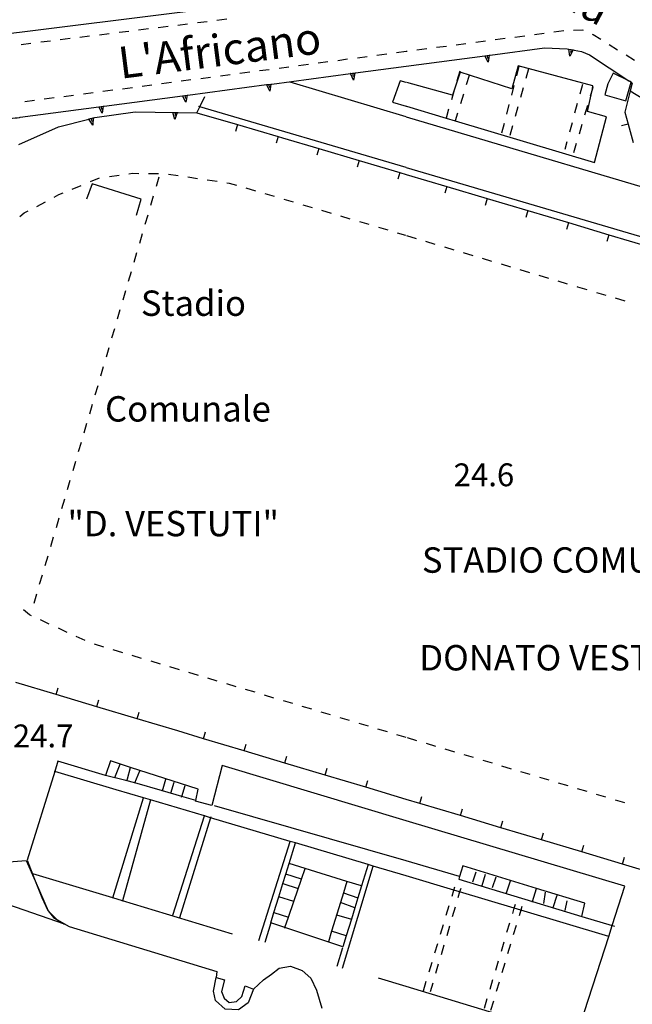
# Model space of a CAD drawing. Units: metres. Extents: x 480416 to 482399, y 4503073 to 4504597.
# Drawn here: x 480537 to 480623, y 4503257 to 4503396 of the extents above; entities that cross this region are included whole.
import ezdxf

# ---------------------------------------------------------------- set-up
doc = ezdxf.new("R2010")
doc.units = ezdxf.units.M
doc.header["$MEASUREMENT"] = 0
for name, color, linetype in [("'03 edificio pubblico sportivo", 250, 'Continuous'), ('EDIFICIO', 250, 'Continuous'), ('GRADINI', 254, 'Continuous'), ('manufatto vario', 254, 'Continuous'), ('marciapiede - spartitraffico', 254, 'Continuous'), ('muro di sostegno', 254, 'Continuous'), ('muro di sostegno v', 254, 'Continuous'), ('muro divisorio', 254, 'Continuous'), ('muro divisorio v', 254, 'Continuous'), ('punto quotato a terra', 254, 'Continuous'), ('TOPO01', 250, 'Continuous'), ('TOPO02', 250, 'Continuous')]:
    doc.layers.add(name, color=color, linetype=linetype)
doc.styles.add('txt', font='txt')

msp = doc.modelspace()

# ---------------------------------------------------------------- linework, layer by layer
at = {"layer": "'03 edificio pubblico sportivo", "flags": 128}
msp.add_lwpolyline([(480537.47, 4503277.15), (480538.74, 4503274.27), (480540.59, 4503270.02), (480540.6, 4503270.01), (480541.33, 4503269.09), (480542.89, 4503268.11), (480533.79, 4503271.28), (480531.69, 4503276.74), (480535.01, 4503276.97)], close=True, dxfattribs=at)
at = {"layer": 'EDIFICIO', "linetype": 'Continuous'}
for p, q in [((480591.4, 4503282.78), (480565.29, 4503290.6)), ((480622.43, 4503273.49), (480591.4, 4503282.78))]:
    msp.add_line(p, q, dxfattribs=at)
at = {"layer": 'EDIFICIO', "linetype": 'Continuous', "flags": 128}
for points in [[(480579.82, 4503415.08), (480574.72, 4503418.39), (480543.11, 4503437.88), (480542.08, 4503436.22), (480537.89, 4503429.45), (480566.96, 4503410.86), (480566.42, 4503408.78), (480532.57, 4503404.69), (480527.85, 4503409.34), (480536.17, 4503418.33), (480528.32, 4503425.32), (480520.07, 4503416.34), (480521.05, 4503415.43), (480512.14, 4503405.14), (480510.96, 4503405.94), (480505.58, 4503399.51), (480514.35, 4503391.91), (480515.82, 4503392.3), (480522.82, 4503400.74), (480530.39, 4503393.82), (480576.39, 4503399.59)], [(480622.54, 4503384.84), (480623.29, 4503387.47), (480623.3, 4503387.51), (480623, 4503387.65), (480620.75, 4503388.77), (480620.01, 4503387.27), (480619.55, 4503385.7)]]:
    msp.add_lwpolyline(points, close=True, dxfattribs=at)
for points in [[(480565.29, 4503290.6), (480563.8, 4503284.94), (480561.49, 4503285.54), (480561.52, 4503285.66), (480561.87, 4503287.25), (480552.28, 4503290.35), (480549.43, 4503291.28), (480548.74, 4503289.19), (480541.96, 4503291.23), (480541.51, 4503289.77), (480537.6, 4503277.22), (480538.4, 4503275.11), (480538.74, 4503274.27), (480539.67, 4503271.89), (480540.54, 4503270.08), (480540.59, 4503270.02), (480541.8, 4503268.8), (480543.57, 4503267.8), (480564.51, 4503261.41), (480564.42, 4503260.55), (480565.61, 4503260.25), (480565.18, 4503258.58), (480565.57, 4503257.62), (480566.28, 4503257.04), (480567.29, 4503257.15), (480568.07, 4503257.87), (480568.54, 4503259.37), (480569.72, 4503258.93), (480571.12, 4503260.23), (480572.28, 4503261.06), (480573.36, 4503261.87), (480574.97, 4503262.16), (480576.64, 4503261.56), (480577.87, 4503260.48), (480578.65, 4503258.77), (480579.44, 4503256.24)], [(480591.4, 4503253.61), (480600.78, 4503250.88), (480605.97, 4503249.33), (480608.18, 4503248.92), (480610.07, 4503249.2), (480612.42, 4503250.45), (480615.4, 4503252.16), (480615.54, 4503252.24), (480620.13, 4503266.39), (480620.63, 4503267.92), (480622.43, 4503273.49)]]:
    msp.add_lwpolyline(points, dxfattribs=at)
at = {"layer": 'GRADINI', "linetype": 'Continuous'}
for p, q in [((480591.39, 4503382.57), (480574.92, 4503387.46)), ((480550.04, 4503288.9), (480550.78, 4503290.79)), ((480551.6, 4503288.51), (480548.74, 4503289.19)), ((480551.79, 4503288.57), (480551.83, 4503288.73)), ((480557.99, 4503286.69), (480558.47, 4503288.26)), ((480591.4, 4503277.08), (480564.2, 4503284.89)), ((480570.5, 4503265.81), (480574.93, 4503279.86)), ((480598.96, 4503274.9), (480591.4, 4503277.08)), ((480582.98, 4503274.19), (480577.03, 4503276.04)), ((480600.83, 4503274.13), (480601.3, 4503275.56)), ((480602.15, 4503273.6), (480602.65, 4503275.23)), ((480604.12, 4503274.8), (480603.61, 4503273.27)), ((480605.61, 4503272.58), (480606.19, 4503274.26)), ((480611.1, 4503272.66), (480610.86, 4503271.05)), ((480584.1, 4503270.44), (480582.06, 4503271.2)), ((480612.26, 4503270.49), (480612.8, 4503272.24)), ((480614.17, 4503271.45), (480613.9, 4503270.08)), ((480572.63, 4503269.79), (480574.69, 4503269.14)), ((480572.18, 4503268.32), (480571.33, 4503265.54)), ((480581.52, 4503269.44), (480583.61, 4503268.84)), ((480581.58, 4503262.16), (480582.4, 4503264.83)), ((480591.4, 4503259.28), (480587.45, 4503260.47)), ((480615.07, 4503252.13), (480591.4, 4503259.28))]:
    msp.add_line(p, q, dxfattribs=at)
at = {"layer": 'GRADINI', "linetype": 'Continuous', "flags": 128}
for points in [[(480618.1, 4503376.09), (480619.79, 4503382.59), (480617.1, 4503383.33), (480617.8, 4503386.53), (480617.89, 4503386.95), (480607.29, 4503389.8), (480606.37, 4503386.53), (480599.04, 4503388.91), (480597.96, 4503385.66), (480591.46, 4503387.42)], [(480591.39, 4503387.44), (480590.53, 4503387.67), (480589.46, 4503384.67), (480591.39, 4503384.09)], [(480623.15, 4503386.27), (480623.19, 4503386.25), (480640.22, 4503375.86), (480640.28, 4503375.83)], [(480591.39, 4503375.37), (480562.11, 4503383.98), (480561.93, 4503384.03)], [(480591.41, 4503384.08), (480597.04, 4503382.4), (480598.35, 4503382.01), (480618.1, 4503376.09)], [(480591.39, 4503382.57), (480636.65, 4503369.15), (480664.58, 4503360.87)], [(480591.39, 4503375.37), (480630.94, 4503363.74), (480662.71, 4503354.43)], [(480553.12, 4503368.62), (480553.79, 4503370.88), (480546.85, 4503373.09), (480546.01, 4503370.92)], [(480551.83, 4503288.73), (480552.28, 4503290.35), (480552.3, 4503290.44)], [(480550.24, 4503287.18), (480541.51, 4503289.77), (480541.44, 4503289.79)], [(480552.86, 4503288.11), (480552.88, 4503288.14), (480553.58, 4503289.84)], [(480561.56, 4503285.64), (480561.52, 4503285.66), (480559.54, 4503286.23), (480556.81, 4503287.01), (480552.88, 4503288.14), (480551.6, 4503288.51)], [(480556.8, 4503286.98), (480556.81, 4503287.01), (480557.29, 4503288.7)], [(480559.51, 4503286.13), (480559.54, 4503286.23), (480560.04, 4503287.79)], [(480591.4, 4503274.97), (480586.72, 4503276.35), (480585.97, 4503276.58), (480575.67, 4503279.64), (480574.93, 4503279.86), (480563.62, 4503283.21), (480562.75, 4503283.47), (480555.11, 4503285.74), (480554.12, 4503286.03), (480550.24, 4503287.18)], [(480549.72, 4503271.79), (480549.74, 4503271.85), (480554.12, 4503286.03), (480554.12, 4503286.04)], [(480555.12, 4503285.79), (480555.11, 4503285.74), (480551.12, 4503271.44), (480551.08, 4503271.32)], [(480558.28, 4503269.38), (480562.75, 4503283.47), (480562.78, 4503283.56)], [(480563.66, 4503283.35), (480563.62, 4503283.21), (480559.24, 4503269.01)], [(480585.97, 4503276.58), (480585.97, 4503276.58), (480585.05, 4503273.55), (480584.54, 4503271.87), (480584.1, 4503270.44), (480583.61, 4503268.84), (480582.89, 4503266.45), (480582.42, 4503264.92), (480574.18, 4503267.65), (480572.18, 4503268.32), (480572.63, 4503269.79), (480573.31, 4503272), (480573.89, 4503273.89), (480574.31, 4503275.23), (480574.78, 4503276.74), (480575.67, 4503279.64), (480575.67, 4503279.64)], [(480574.15, 4503267.54), (480574.18, 4503267.65), (480574.69, 4503269.14), (480575.44, 4503271.35), (480576.51, 4503274.5), (480577.03, 4503276.04), (480574.78, 4503276.74), (480574.77, 4503276.75)], [(480566.75, 4503266.72), (480551.12, 4503271.44), (480549.74, 4503271.85), (480538.43, 4503275.27)], [(480576.51, 4503274.5), (480574.31, 4503275.23), (480574.3, 4503275.23)], [(480582.33, 4503261.91), (480586.72, 4503276.35), (480586.72, 4503276.36)], [(480616.32, 4503269.19), (480616.32, 4503269.22), (480616.75, 4503271.08), (480609.88, 4503273.19), (480599.42, 4503276.4), (480598.96, 4503274.9), (480598.85, 4503274.51), (480609.33, 4503271.34), (480616.32, 4503269.22), (480620.63, 4503267.92), (480620.93, 4503267.83)], [(480573.89, 4503273.89), (480573.89, 4503273.89), (480576.04, 4503273.16)], [(480585.05, 4503273.55), (480582.98, 4503274.19), (480582.47, 4503272.55), (480582.06, 4503271.2), (480580.81, 4503267.13), (480580.34, 4503265.62)], [(480620.18, 4503266.37), (480620.13, 4503266.39), (480607.64, 4503270.11), (480606.72, 4503270.39), (480598.97, 4503272.7), (480598.15, 4503272.95), (480591.4, 4503274.97)], [(480582.47, 4503272.55), (480584.54, 4503271.87), (480584.54, 4503271.87)], [(480609.3, 4503271.24), (480609.33, 4503271.34), (480609.88, 4503273.19), (480609.9, 4503273.23)], [(480575.44, 4503271.35), (480573.31, 4503272), (480573.31, 4503272)], [(480582.9, 4503266.45), (480582.89, 4503266.45), (480580.81, 4503267.13), (480580.8, 4503267.13)]]:
    msp.add_lwpolyline(points, dxfattribs=at)
at = {"layer": 'manufatto vario', "linetype": 'Continuous', "flags": 128}
msp.add_lwpolyline([(480569.72, 4503258.93), (480568.98, 4503256.98), (480567.6, 4503255.98), (480565.68, 4503256.08), (480564.32, 4503257.32), (480564.05, 4503258.64), (480564.42, 4503260.55)], dxfattribs=at)
at = {"layer": 'marciapiede - spartitraffico'}
for p, q in [((480556.2, 4503395.24), (480557.59, 4503395.41)), ((480558.98, 4503395.58), (480560.37, 4503395.75)), ((480561.76, 4503395.93), (480563.15, 4503396.1)), ((480564.53, 4503396.27), (480565.92, 4503396.44)), ((480545.08, 4503393.87), (480546.47, 4503394.04)), ((480547.86, 4503394.21), (480549.25, 4503394.38)), ((480550.64, 4503394.55), (480552.03, 4503394.72)), ((480553.42, 4503394.89), (480554.81, 4503395.07)), ((480608.2, 4503394.02), (480606.81, 4503393.83)), ((480610.97, 4503394.39), (480609.58, 4503394.2)), ((480613.74, 4503394.75), (480612.36, 4503394.57)), ((480616.46, 4503394.84), (480615.14, 4503394.8)), ((480616.54, 4503394.8), (480616.46, 4503394.84)), ((480617.92, 4503394.2), (480617.82, 4503394.23)), ((480619.02, 4503393.52), (480617.92, 4503394.2)), ((480536.75, 4503392.84), (480538.14, 4503393.01)), ((480539.53, 4503393.18), (480540.92, 4503393.35)), ((480542.31, 4503393.53), (480543.7, 4503393.7)), ((480597.09, 4503392.56), (480595.71, 4503392.38)), ((480599.87, 4503392.93), (480598.48, 4503392.74)), ((480602.64, 4503393.29), (480601.25, 4503393.11)), ((480605.42, 4503393.66), (480604.03, 4503393.48)), ((480621.39, 4503392.03), (480620.21, 4503392.77)), ((480585.84, 4503391.08), (480584.46, 4503390.9)), ((480588.62, 4503391.44), (480587.23, 4503391.26)), ((480591.39, 4503391.81), (480590, 4503391.63)), ((480591.54, 4503391.83), (480591.39, 4503391.81)), ((480594.32, 4503392.19), (480592.92, 4503392.01)), ((480623.77, 4503390.56), (480622.58, 4503391.3)), ((480574.74, 4503389.62), (480573.35, 4503389.43)), ((480577.51, 4503389.98), (480576.13, 4503389.8)), ((480580.29, 4503390.35), (480578.9, 4503390.17)), ((480583.07, 4503390.72), (480581.67, 4503390.53)), ((480607.38, 4503389.73), (480607.03, 4503388.37)), ((480563.64, 4503388.16), (480562.25, 4503387.97)), ((480566.41, 4503388.52), (480565.02, 4503388.34)), ((480569.18, 4503388.89), (480567.8, 4503388.71)), ((480571.96, 4503389.25), (480570.57, 4503389.07)), ((480598.99, 4503389.02), (480598.59, 4503387.68)), ((480600.32, 4503388.44), (480599.92, 4503387.11)), ((480608.75, 4503389.37), (480608.37, 4503388.02)), ((480555.31, 4503387.06), (480553.92, 4503386.88)), ((480558.08, 4503387.43), (480556.69, 4503387.24)), ((480560.85, 4503387.79), (480559.47, 4503387.61)), ((480606.68, 4503387.01), (480606.32, 4503385.66)), ((480616.39, 4503387.15), (480616.03, 4503385.8)), ((480544.2, 4503385.6), (480542.82, 4503385.42)), ((480546.98, 4503385.96), (480545.59, 4503385.78)), ((480549.75, 4503386.33), (480548.36, 4503386.15)), ((480552.53, 4503386.7), (480551.14, 4503386.51)), ((480598.2, 4503386.33), (480597.8, 4503384.99)), ((480599.5, 4503385.76), (480599.1, 4503384.43)), ((480607.99, 4503386.67), (480607.61, 4503385.32)), ((480538.65, 4503384.87), (480537.26, 4503384.69)), ((480541.42, 4503385.24), (480540.03, 4503385.05)), ((480605.97, 4503384.3), (480605.62, 4503382.95)), ((480607.23, 4503383.98), (480606.85, 4503382.62)), ((480615.66, 4503384.45), (480615.29, 4503383.09)), ((480617.1, 4503384.16), (480616.71, 4503382.81)), ((480605.27, 4503381.6), (480604.91, 4503380.24)), ((480606.47, 4503381.28), (480606.1, 4503379.94)), ((480614.92, 4503381.74), (480614.56, 4503380.39)), ((480616.32, 4503381.47), (480615.92, 4503380.12)), ((480614.19, 4503379.04), (480613.89, 4503377.94)), ((480615.52, 4503378.79), (480615.13, 4503377.45)), ((480549.27, 4503374.11), (480550.66, 4503374.3)), ((480552.04, 4503374.49), (480552.57, 4503374.56)), ((480552.57, 4503374.56), (480553.44, 4503374.55)), ((480554.84, 4503374.54), (480556.24, 4503374.53)), ((480557.64, 4503374.45), (480559.02, 4503374.25)), ((480544, 4503372.32), (480545.29, 4503372.85)), ((480546.59, 4503373.39), (480547.89, 4503373.92)), ((480556.29, 4503374.02), (480555.9, 4503372.68)), ((480560.41, 4503374.04), (480561.79, 4503373.84)), ((480563.17, 4503373.64), (480564.57, 4503373.43)), ((480565.95, 4503373.23), (480566.28, 4503373.18)), ((480566.28, 4503373.18), (480567.3, 4503372.89)), ((480541.44, 4503371.2), (480542.11, 4503371.55)), ((480542.11, 4503371.55), (480542.71, 4503371.79)), ((480568.64, 4503372.49), (480569.99, 4503372.09)), ((480571.33, 4503371.69), (480572.67, 4503371.3)), ((480538.96, 4503369.88), (480540.21, 4503370.54)), ((480555.5, 4503371.33), (480555.11, 4503369.99)), ((480574.01, 4503370.9), (480575.35, 4503370.5)), ((480576.7, 4503370.11), (480578.04, 4503369.72)), ((480536.57, 4503368.45), (480537.19, 4503368.95)), ((480537.19, 4503368.95), (480537.73, 4503369.23)), ((480554.71, 4503368.64), (480554.32, 4503367.3)), ((480579.39, 4503369.32), (480580.73, 4503368.92)), ((480582.07, 4503368.52), (480583.41, 4503368.13)), ((480584.75, 4503367.73), (480586.07, 4503367.34)), ((480586.07, 4503367.34), (480586.1, 4503367.33)), ((480553.92, 4503365.96), (480553.54, 4503364.61)), ((480587.44, 4503366.94), (480588.78, 4503366.53)), ((480590.12, 4503366.13), (480591.3, 4503365.78)), ((480591.44, 4503365.73), (480592.78, 4503365.33)), ((480594.12, 4503364.93), (480595.46, 4503364.53)), ((480553.14, 4503363.27), (480552.75, 4503361.93)), ((480596.81, 4503364.12), (480598.14, 4503363.73)), ((480599.49, 4503363.33), (480600.83, 4503362.92)), ((480602.17, 4503362.52), (480603.51, 4503362.12)), ((480604.85, 4503361.72), (480606.19, 4503361.32)), ((480552.35, 4503360.59), (480551.96, 4503359.24)), ((480607.53, 4503360.91), (480608.88, 4503360.52)), ((480610.21, 4503360.12), (480611.56, 4503359.71)), ((480612.9, 4503359.31), (480614.24, 4503358.91)), ((480551.56, 4503357.9), (480551.17, 4503356.56)), ((480615.58, 4503358.51), (480615.69, 4503358.48)), ((480615.69, 4503358.48), (480617.03, 4503358.08)), ((480618.38, 4503357.68), (480619.72, 4503357.29)), ((480621.06, 4503356.89), (480622.4, 4503356.49)), ((480550.77, 4503355.21), (480550.38, 4503353.87)), ((480549.98, 4503352.53), (480549.59, 4503351.18)), ((480549.19, 4503349.84), (480548.8, 4503348.49)), ((480548.4, 4503347.15), (480548.01, 4503345.81)), ((480547.61, 4503344.46), (480547.22, 4503343.12)), ((480546.82, 4503341.78), (480546.43, 4503340.43)), ((480546.04, 4503339.1), (480545.64, 4503337.75)), ((480545.25, 4503336.41), (480544.86, 4503335.07)), ((480544.46, 4503333.72), (480544.07, 4503332.38)), ((480543.67, 4503331.03), (480543.28, 4503329.69)), ((480542.88, 4503328.35), (480542.49, 4503327)), ((480542.09, 4503325.66), (480541.7, 4503324.32)), ((480541.31, 4503322.97), (480540.91, 4503321.63)), ((480540.52, 4503320.28), (480540.12, 4503318.94)), ((480539.73, 4503317.6), (480539.33, 4503316.26)), ((480538.94, 4503314.92), (480538.54, 4503313.57)), ((480537.92, 4503311.99), (480537.1, 4503312.67)), ((480538.22, 4503311.85), (480537.92, 4503311.99)), ((480540.75, 4503310.67), (480539.49, 4503311.26)), ((480543.3, 4503309.49), (480542.03, 4503310.08)), ((480545.84, 4503308.32), (480544.57, 4503308.9)), ((480548.48, 4503307.4), (480547.14, 4503307.8)), ((480551.16, 4503306.6), (480549.82, 4503307)), ((480553.84, 4503305.79), (480552.5, 4503306.2)), ((480556.53, 4503305), (480555.18, 4503305.39)), ((480559.21, 4503304.19), (480557.87, 4503304.6)), ((480561.9, 4503303.39), (480560.55, 4503303.79)), ((480564.58, 4503302.59), (480563.23, 4503302.99)), ((480567.25, 4503301.79), (480565.92, 4503302.19)), ((480569.94, 4503300.99), (480568.6, 4503301.39)), ((480572.62, 4503300.18), (480571.29, 4503300.59)), ((480575.31, 4503299.39), (480573.97, 4503299.79)), ((480577.99, 4503298.58), (480576.65, 4503298.98)), ((480580.67, 4503297.78), (480579.33, 4503298.19)), ((480583.36, 4503296.98), (480582.01, 4503297.38)), ((480586.04, 4503296.18), (480584.7, 4503296.58)), ((480588.72, 4503295.38), (480587.38, 4503295.78)), ((480591.4, 4503294.58), (480590.06, 4503294.98)), ((480592.9, 4503294.13), (480591.56, 4503294.53)), ((480595.58, 4503293.33), (480594.25, 4503293.73)), ((480598.27, 4503292.53), (480596.93, 4503292.93)), ((480600.95, 4503291.73), (480599.61, 4503292.13)), ((480603.64, 4503290.93), (480602.29, 4503291.33)), ((480606.32, 4503290.12), (480604.97, 4503290.52)), ((480609, 4503289.32), (480607.66, 4503289.73)), ((480611.68, 4503288.52), (480610.34, 4503288.92)), ((480614.36, 4503287.72), (480613.02, 4503288.12)), ((480617.05, 4503286.92), (480615.71, 4503287.32)), ((480619.73, 4503286.12), (480618.39, 4503286.52)), ((480622.41, 4503285.31), (480621.07, 4503285.72)), ((480597.08, 4503269.41), (480597.48, 4503270.76)), ((480598.33, 4503270.52), (480597.93, 4503269.17)), ((480605.69, 4503266.97), (480606.1, 4503268.3)), ((480596.27, 4503266.73), (480596.68, 4503268.08)), ((480597.54, 4503267.84), (480597.14, 4503266.49)), ((480607, 4503267.95), (480606.59, 4503266.61)), ((480595.46, 4503264.05), (480595.86, 4503265.4)), ((480604.9, 4503264.28), (480605.29, 4503265.62)), ((480596.74, 4503265.15), (480596.34, 4503263.8)), ((480606.18, 4503265.27), (480605.78, 4503263.93)), ((480594.65, 4503261.37), (480595.05, 4503262.72)), ((480604.09, 4503261.6), (480604.5, 4503262.94)), ((480605.38, 4503262.59), (480604.97, 4503261.25)), ((480595.94, 4503262.46), (480595.54, 4503261.12)), ((480593.83, 4503258.69), (480594.24, 4503260.04)), ((480595.15, 4503259.78), (480594.79, 4503258.55)), ((480603.29, 4503258.91), (480603.69, 4503260.26)), ((480604.57, 4503259.91), (480604.17, 4503258.57)), ((480602.49, 4503256.23), (480602.89, 4503257.58)), ((480603.76, 4503257.23), (480603.36, 4503255.91))]:
    msp.add_line(p, q, dxfattribs=at)
at = {"layer": 'marciapiede - spartitraffico', "flags": 128}
for points in [[(480617.89, 4503386.84), (480617.8, 4503386.53), (480617.49, 4503385.5)], [(480597.41, 4503383.65), (480597.04, 4503382.4), (480597.01, 4503382.3)], [(480598.68, 4503383.09), (480598.35, 4503382.01), (480598.33, 4503381.94)], [(480597.89, 4503272.09), (480598.15, 4503272.95), (480598.29, 4503273.44)], [(480599.12, 4503273.2), (480598.97, 4503272.7), (480598.72, 4503271.86)], [(480606.5, 4503269.65), (480606.72, 4503270.39), (480606.89, 4503270.95)], [(480607.8, 4503270.63), (480607.64, 4503270.11), (480607.4, 4503269.29)]]:
    msp.add_lwpolyline(points, dxfattribs=at)
at = {"layer": 'muro di sostegno'}
for p, q in [((480603.29, 4503391.31), (480611.01, 4503392.34)), ((480611.01, 4503392.34), (480614.21, 4503392.23)), ((480615.2, 4503392.03), (480616.25, 4503391.81)), ((480616.25, 4503391.81), (480617.38, 4503391.37)), ((480584.21, 4503388.79), (480591.39, 4503389.74)), ((480547.22, 4503382.49), (480552.93, 4503383.29)), ((480559.01, 4503383.18), (480561.69, 4503383.13)), ((480536.42, 4503378.63), (480542.03, 4503381.17)), ((480547.07, 4503382.45), (480547.22, 4503382.49))]:
    msp.add_line(p, q, dxfattribs=at)
at = {"layer": 'muro di sostegno', "flags": 128}
for points in [[(480591.39, 4503389.74), (480602.55, 4503391.21), (480602.87, 4503391.26), (480603.17, 4503391.3), (480603.18, 4503391.3), (480603.29, 4503391.31)], [(480614.21, 4503392.23), (480614.47, 4503392.18), (480614.48, 4503392.18), (480614.79, 4503392.11), (480615.09, 4503392.05), (480615.09, 4503392.05), (480615.2, 4503392.03)], [(480617.38, 4503391.37), (480623, 4503387.65), (480623.29, 4503387.47), (480623.47, 4503387.34)], [(480572.31, 4503387.22), (480583.47, 4503388.7), (480583.78, 4503388.74), (480584.09, 4503388.78), (480584.1, 4503388.78), (480584.21, 4503388.79)], [(480560.41, 4503385.65), (480571.57, 4503387.13), (480571.89, 4503387.17), (480572.19, 4503387.21), (480572.2, 4503387.21), (480572.31, 4503387.22)], [(480548.52, 4503384.08), (480559.67, 4503385.55), (480559.99, 4503385.6), (480560.29, 4503385.64), (480560.3, 4503385.64), (480560.41, 4503385.65)], [(480561.69, 4503383.13), (480562.11, 4503383.98), (480562.83, 4503385.46)], [(480536.62, 4503382.51), (480547.78, 4503383.98), (480548.1, 4503384.03), (480548.4, 4503384.07), (480548.41, 4503384.07), (480548.52, 4503384.08)], [(480552.93, 4503383.29), (480558.6, 4503383.18), (480558.9, 4503383.18), (480559.01, 4503383.18)], [(480524.72, 4503380.94), (480535.88, 4503382.41), (480536.2, 4503382.45), (480536.5, 4503382.49), (480536.51, 4503382.49), (480536.62, 4503382.51)], [(480542.03, 4503381.17), (480546.35, 4503382.26), (480546.67, 4503382.35), (480546.96, 4503382.42), (480547.07, 4503382.45)]]:
    msp.add_lwpolyline(points, dxfattribs=at)
at = {"layer": 'muro di sostegno v'}
for p, q in [((480602.87, 4503391.26), (480602.93, 4503390.82)), ((480614.6, 4503391.16), (480614.47, 4503392.18)), ((480583.78, 4503388.74), (480583.85, 4503388.3)), ((480571.89, 4503387.17), (480571.95, 4503386.73)), ((480559.99, 4503385.6), (480560.05, 4503385.16)), ((480548.1, 4503384.03), (480548.16, 4503383.59)), ((480558.58, 4503382.21), (480558.27, 4503383.18)), ((480546.35, 4503382.27), (480546.96, 4503382.42)), ((480546.67, 4503382.35), (480546.78, 4503381.92))]:
    msp.add_line(p, q, dxfattribs=at)
at = {"layer": 'muro di sostegno v', "flags": 128}
for points in [[(480603.01, 4503390.3), (480602.55, 4503391.21), (480602.55, 4503391.22)], [(480602.56, 4503391.22), (480602.87, 4503391.26), (480603.17, 4503391.3)], [(480603.18, 4503391.3), (480603.18, 4503391.3), (480603.01, 4503390.3)], [(480614.48, 4503392.18), (480614.79, 4503392.11), (480615.09, 4503392.05)], [(480615.1, 4503392.06), (480615.09, 4503392.05), (480614.6, 4503391.16)], [(480614.79, 4503392.12), (480614.79, 4503392.11), (480614.71, 4503391.68)], [(480583.92, 4503387.78), (480583.47, 4503388.7), (480583.46, 4503388.7)], [(480583.47, 4503388.7), (480583.78, 4503388.74), (480584.09, 4503388.78)], [(480584.1, 4503388.79), (480584.1, 4503388.78), (480583.92, 4503387.78)], [(480571.57, 4503387.13), (480571.89, 4503387.17), (480572.19, 4503387.21)], [(480572.03, 4503386.21), (480571.57, 4503387.13), (480571.57, 4503387.13)], [(480572.2, 4503387.22), (480572.2, 4503387.21), (480572.03, 4503386.21)], [(480559.67, 4503385.56), (480559.99, 4503385.6), (480560.29, 4503385.64)], [(480560.13, 4503384.64), (480559.67, 4503385.55), (480559.67, 4503385.56)], [(480560.3, 4503385.64), (480560.3, 4503385.64), (480560.13, 4503384.64)], [(480547.78, 4503383.99), (480548.1, 4503384.03), (480548.4, 4503384.07)], [(480548.24, 4503383.07), (480547.78, 4503383.98), (480547.78, 4503383.99)], [(480548.41, 4503384.07), (480548.41, 4503384.07), (480548.24, 4503383.07)], [(480558.28, 4503383.18), (480558.6, 4503383.18), (480558.9, 4503383.18), (480558.9, 4503383.18)], [(480558.9, 4503383.18), (480558.9, 4503383.18), (480558.9, 4503383.18), (480558.58, 4503382.21)], [(480558.6, 4503383.18), (480558.6, 4503383.18), (480558.59, 4503382.74)], [(480546.91, 4503381.41), (480546.35, 4503382.26), (480546.35, 4503382.27)], [(480546.96, 4503382.43), (480546.96, 4503382.42), (480546.96, 4503382.42), (480546.91, 4503381.41)]]:
    msp.add_lwpolyline(points, dxfattribs=at)
at = {"layer": 'muro divisorio'}
for p, q in [((480561.69, 4503383.13), (480567.46, 4503381.46)), ((480622.42, 4503383.24), (480622.89, 4503381.54)), ((480567.46, 4503381.46), (480573.22, 4503379.79)), ((480622.89, 4503381.54), (480623.61, 4503378.91)), ((480573.22, 4503379.79), (480573.85, 4503379.61)), ((480573.85, 4503379.61), (480578.97, 4503378.09)), ((480578.97, 4503378.09), (480584.72, 4503376.39)), ((480584.72, 4503376.39), (480590.47, 4503374.68)), ((480590.47, 4503374.68), (480591.39, 4503374.4)), ((480591.39, 4503374.4), (480597.14, 4503372.69)), ((480597.14, 4503372.69), (480602.89, 4503370.98)), ((480602.89, 4503370.98), (480608.65, 4503369.28)), ((480608.65, 4503369.28), (480614.4, 4503367.57)), ((480614.4, 4503367.57), (480620.15, 4503365.86)), ((480620.15, 4503365.86), (480625.9, 4503364.15)), ((480541.74, 4503300.67), (480535.99, 4503302.38)), ((480547.48, 4503298.95), (480541.74, 4503300.67)), ((480553.23, 4503297.23), (480547.48, 4503298.95)), ((480558.98, 4503295.51), (480553.23, 4503297.23)), ((480562.65, 4503294.41), (480558.98, 4503295.51)), ((480568.4, 4503292.69), (480562.65, 4503294.41)), ((480574.15, 4503290.97), (480568.4, 4503292.69)), ((480579.9, 4503289.26), (480574.15, 4503290.97)), ((480585.65, 4503287.54), (480579.9, 4503289.26)), ((480591.4, 4503285.82), (480585.65, 4503287.54)), ((480593.33, 4503285.24), (480591.4, 4503285.82)), ((480599.08, 4503283.52), (480593.33, 4503285.24)), ((480604.83, 4503281.8), (480599.08, 4503283.52)), ((480610.58, 4503280.09), (480604.83, 4503281.8)), ((480616.33, 4503278.36), (480610.58, 4503280.09)), ((480622.08, 4503276.64), (480616.33, 4503278.36)), ((480627.83, 4503274.92), (480622.08, 4503276.64))]:
    msp.add_line(p, q, dxfattribs=at)
at = {"layer": 'muro divisorio', "flags": 128}
msp.add_lwpolyline([(480623.47, 4503387.34), (480623.19, 4503386.25), (480622.42, 4503383.24)], dxfattribs=at)
at = {"layer": 'muro divisorio v'}
for p, q in [((480567.46, 4503381.46), (480567.18, 4503380.51)), ((480622.89, 4503381.53), (480621.93, 4503381.27)), ((480573.22, 4503379.79), (480572.95, 4503378.84)), ((480578.97, 4503378.08), (480578.69, 4503377.13)), ((480584.72, 4503376.38), (480584.44, 4503375.43)), ((480590.47, 4503374.67), (480590.19, 4503373.72)), ((480597.14, 4503372.69), (480596.86, 4503371.73)), ((480602.89, 4503370.98), (480602.61, 4503370.02)), ((480608.65, 4503369.27), (480608.37, 4503368.32)), ((480614.4, 4503367.56), (480614.12, 4503366.61)), ((480620.15, 4503365.85), (480619.87, 4503364.9)), ((480541.74, 4503300.67), (480542.02, 4503301.63)), ((480547.48, 4503298.96), (480547.76, 4503299.91)), ((480553.23, 4503297.24), (480553.51, 4503298.19)), ((480562.65, 4503294.42), (480562.93, 4503295.37)), ((480568.4, 4503292.7), (480568.68, 4503293.65)), ((480574.15, 4503290.98), (480574.43, 4503291.94)), ((480579.9, 4503289.26), (480580.18, 4503290.22)), ((480585.65, 4503287.54), (480585.93, 4503288.5)), ((480593.33, 4503285.25), (480593.61, 4503286.2)), ((480599.08, 4503283.53), (480599.36, 4503284.48)), ((480604.83, 4503281.81), (480605.11, 4503282.77)), ((480610.58, 4503280.09), (480610.86, 4503281.05)), ((480616.33, 4503278.37), (480616.61, 4503279.32)), ((480622.08, 4503276.65), (480622.36, 4503277.6))]:
    msp.add_line(p, q, dxfattribs=at)

# ---------------------------------------------------------------- texts
at = {"layer": 'punto quotato a terra', "color": 254, "style": 'txt'}
for s, p in [('24.6               ', (480598.13, 4503330.2)), ('24.7               ', (480535.58, 4503293.19))]:
    msp.add_text(s, height=3.24, rotation=0.0115, dxfattribs=at).set_placement(p)
at = {"layer": 'TOPO01', "color": 254, "style": 'txt'}
for s, rotation, p in [('Via', -28.0411, (480611.17, 4503399.44)), ("L'Africano", 7.2714, (480550.86, 4503387.95))]:
    msp.add_text(s, height=4.5, rotation=rotation, dxfattribs=at).set_placement(p)
at = {"layer": 'TOPO02', "color": 254, "style": 'txt'}
for s, rotation, p in [('Stadio', 0.0172, (480553.74, 4503354.35)), ('Comunale', 0.0172, (480548.66, 4503339.37)), ('"D. VESTUTI"', 0.0115, (480543.33, 4503323.11)), ('STADIO COMUNALE', 0.0172, (480593.62, 4503317.94)), ('DONATO VESTUTI', 0.0115, (480593.25, 4503304.09))]:
    msp.add_text(s, height=3.6, rotation=rotation, dxfattribs=at).set_placement(p)

doc.saveas('drawing.dxf')
